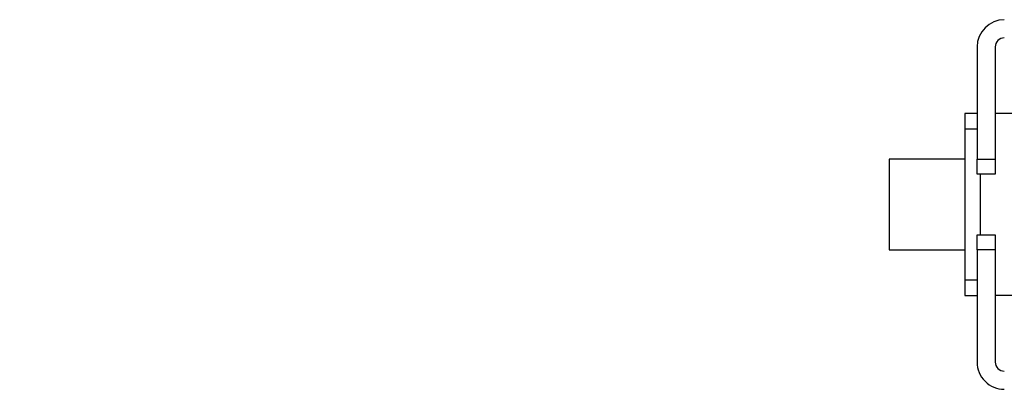
# Model space of a CAD drawing. Units: millimetres. Extents: x -17903 to 19001, y -10133 to 10068.
# Drawn here: x -3729 to -3404, y -2086 to -1964 of the extents above; entities that cross this region are included whole.
import ezdxf

# ---------------------------------------------------------------- set-up
doc = ezdxf.new("R2010")
doc.units = ezdxf.units.MM
doc.set_wipeout_variables(frame=1)
doc.layers.add('1_GRIL', color=7, linetype='Continuous')
doc.layers.add('5.Machinerie', color=140, linetype='Continuous')

# ---------------------------------------------------------------- blocks, each defined once
blk = doc.blocks.new('Rail gril PS')
blk.add_wipeout([(1987928.62, 922250.58), (1980604.83, 922250.58), (1980604.83, 922332.58), (1987928.62, 922332.58)])
blk = doc.blocks.new('faux gril')
blk.add_blockref('Rail gril PS', (-268807.68, -10026.9))
blk = doc.blocks.new('Equipe Compacte Motorisee PS')
for p, q in [((1970, -200), (1970, -215)), ((2030, -200), (2030, -215)), ((1948, -215), (1985, -215)), ((1985, -221), (1985, -215)), ((1985, -215), (1990, -215)), ((1990, -215), (1990, -221)), ((2010, -221), (2010, -215)), ((2010, -215), (2015, -215)), ((2015, -215), (2015, -221)), ((2015, -215), (2052, -215)), ((1948, -221), (1985, -221)), ((1970, -221), (1970, -225)), ((1975, -225), (1975, -221)), ((1990, -221), (1985, -221)), ((1990, -220), (2010, -220)), ((2015, -221), (2010, -221)), ((2015, -221), (2052, -221)), ((2025, -221), (2025, -225)), ((2030, -225), (2030, -221)), ((1970, -225), (1975, -225)), ((1975, -225), (2025, -225)), ((1985, -225), (1985, -250)), ((2015, -250), (2015, -225)), ((2025, -225), (2030, -225)), ((1985, -250), (2015, -250))]:
    blk.add_line(p, q)
for centre, radius, start, end in [((1948, -212), 9, 180, 270), ((1948, -212), 3, 180, 270), ((2052, -212), 3, 270, 0), ((2052, -212), 9, 270, 0)]:
    blk.add_arc(centre, radius, start, end)

msp = doc.modelspace()

# ---------------------------------------------------------------- block references
at = {"layer": '1_GRIL'}
msp.add_blockref('faux gril', (-1719451.8, -914289.99), dxfattribs=at)

# ---------------------------------------------------------------- next in the draw order: block references
at = {"layer": '5.Machinerie', "rotation": 270}
msp.add_blockref('Equipe Compacte Motorisee PS', (-3191.58, -25.32), dxfattribs=at)

doc.saveas('drawing.dxf')
